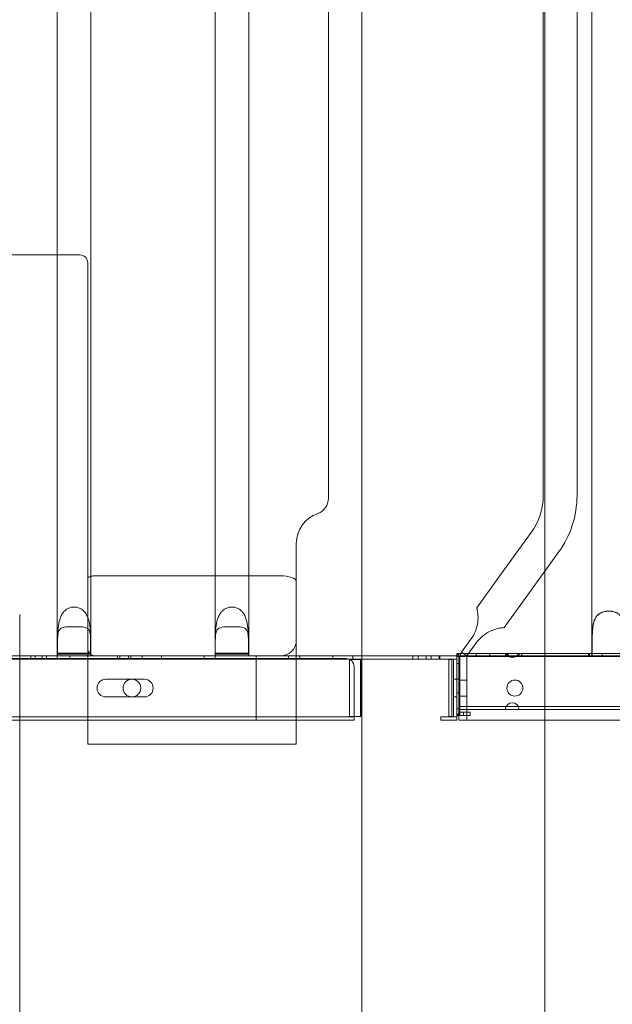
# Model space of a CAD drawing. Units: millimetres. Extents: x 75446 to 90842, y 18877 to 24359.
# Drawn here: x 88422 to 88792, y 20495 to 21108 of the extents above; entities that cross this region are included whole.
import ezdxf

# ---------------------------------------------------------------- set-up
doc = ezdxf.new("R2010")
doc.units = ezdxf.units.MM

# ---------------------------------------------------------------- blocks, each defined once
blk = doc.blocks.new('A$C75D97FC4')
at = {"color": 0, "linetype": 'Continuous', "lineweight": 0, "extrusion": (0, 1, 0)}
for p, q in [((34929.32, -128.5), (34929.32, 710.1)), ((34950.32, -128.5), (34950.32, 710.1)), ((35027.63, -128.5), (35027.63, 710.1)), ((35048.63, -128.5), (35048.63, 710.1)), ((35262.56, 708.36), (35262.56, -236.39)), ((35233.21, -1736.39), (35233.21, 701.27)), ((35119.21, -1736.39), (35119.21, 691.85)), ((35232.25, 680.94), (35232.25, -136.29)), ((35253.25, 680.99), (35253.25, -136.29)), ((35098.31, 668.6), (35098.31, -138.11)), ((34929.32, 13.6), (34870.81, 13.6)), ((34943.31, 13.6), (34929.32, 13.6)), ((34948.31, -188.15), (34948.31, 8.6)), ((34929.32, -157.78), (34929.32, -128.5)), ((34950.32, -128.5), (34950.32, -157.78)), ((35027.63, -157.78), (35027.63, -128.5)), ((35048.63, -128.5), (35048.63, -157.78)), ((34929.32, -198.89), (34929.32, -157.78)), ((34950.32, -198.89), (34950.32, -157.78)), ((35027.63, -198.89), (35027.63, -157.78)), ((35048.63, -198.89), (35048.63, -157.78)), ((35203.99, -188.18), (35224.77, -159.41)), ((35078.31, -166.4), (35078.31, -189.9)), ((35233.21, -183.59), (35241.8, -171.71)), ((35221.02, -200.48), (35233.21, -183.59)), ((34948.31, -231.4), (34948.31, -188.15)), ((35027.63, -186.4), (34953.31, -186.4)), ((35048.63, -186.4), (35027.63, -186.4)), ((35068.31, -186.4), (35048.63, -186.4)), ((35078.31, -226.4), (35078.31, -189.9)), ((35203.99, -188.18), (35190.79, -206.46)), ((34929.32, -236.29), (34929.32, -198.89)), ((34950.32, -236.29), (34950.32, -198.89)), ((35027.63, -236.29), (35027.63, -198.89)), ((35048.63, -236.29), (35048.63, -198.89)), ((35221.02, -200.48), (35207.84, -218.72)), ((34905.9, -211.01), (34905.9, -211.37)), ((34905.9, -226.43), (34905.9, -211.37)), ((34905.9, -226.78), (34905.9, -226.43)), ((34929.52, -225.38), (34929.52, -234.67)), ((34950.12, -234.67), (34950.12, -225.38)), ((35027.83, -225.38), (35027.83, -234.67)), ((35048.43, -234.67), (35048.43, -225.38)), ((35078.31, -226.4), (35078.31, -236.39)), ((35181.31, -234.05), (35187.17, -225.95)), ((35262.74, -236.39), (35262.74, -226.39)), ((35262.75, -226.39), (35262.75, -236.39)), ((34929.51, -227.72), (34929.51, -236.4)), ((34948.31, -276.4), (34948.31, -231.4)), ((34950.13, -227.72), (34950.13, -236.4)), ((35027.82, -227.72), (35027.82, -236.4)), ((35048.45, -227.72), (35048.45, -236.4)), ((35190.41, -228.29), (35184.56, -236.39)), ((34085.5, -238.39), (35111.12, -238.39)), ((35053.31, -238.04), (34143.31, -238.04)), ((35053.31, -236.4), (34851.87, -236.4)), ((34929.32, -236.39), (34852.01, -236.39)), ((34912.81, -238.39), (34912.81, -236.39)), ((34915.61, -238.39), (34915.61, -236.39)), ((34919.81, -238.39), (34919.81, -236.39)), ((34922.61, -238.39), (34922.61, -236.39)), ((34929.23, -238.39), (34929.23, -236.39)), ((34950.32, -236.39), (34929.32, -236.39)), ((34929.45, -235.33), (34950.19, -235.33)), ((34950.12, -234.67), (34929.52, -234.67)), ((34937.23, -238.39), (34937.23, -236.39)), ((35027.63, -236.39), (34950.32, -236.39)), ((34966.81, -238.39), (34966.81, -236.39)), ((34968.21, -238.39), (34968.21, -236.39)), ((34973.81, -238.39), (34973.81, -236.39)), ((34975.21, -238.39), (34975.21, -236.39)), ((34982.32, -236.39), (34982.32, -238.39)), ((34994.32, -236.39), (34994.32, -238.39)), ((35020.81, -238.39), (35020.81, -236.39)), ((35048.63, -236.39), (35027.63, -236.39)), ((35027.76, -235.33), (35048.5, -235.33)), ((35027.81, -238.39), (35027.81, -236.39)), ((35048.43, -234.67), (35027.83, -234.67)), ((35113.5, -236.39), (35048.63, -236.39)), ((35053.31, -276.4), (35053.31, -236.4)), ((35068.31, -236.4), (35053.31, -236.4)), ((35109.28, -238.04), (35053.31, -238.04)), ((35073.41, -238.39), (35073.41, -236.39)), ((35078.31, -236.39), (35078.31, -276.39)), ((35080.41, -238.39), (35080.41, -236.39)), ((35101, -236.39), (35101, -238.39)), ((35113.5, -238.39), (35111.12, -238.39)), ((35111.37, -274.13), (35111.37, -238.63)), ((35111.37, -238.63), (35111.63, -238.63)), ((35111.63, -238.63), (35118.38, -238.63)), ((35118.48, -236.39), (35113.5, -236.39)), ((35118.48, -238.39), (35113.5, -238.39)), ((35113.56, -236.39), (35113.56, -238.39)), ((35118.38, -274.13), (35118.38, -238.63)), ((35118.38, -238.63), (35118.51, -238.63)), ((35119.21, -236.39), (35118.48, -236.39)), ((35119.21, -238.39), (35118.48, -238.39)), ((35118.51, -274.13), (35118.51, -238.63)), ((35173.69, -236.39), (35119.21, -236.39)), ((35173.69, -238.39), (35119.21, -238.39)), ((35150.88, -236.39), (35150.88, -238.39)), ((35154.33, -238.39), (35154.33, -236.39)), ((35154.33, -238.39), (35154.33, -236.39)), ((35159.31, -238.39), (35159.31, -236.39)), ((35162.33, -238.39), (35162.33, -236.39)), ((35162.33, -238.39), (35162.33, -236.39)), ((35167.31, -238.39), (35167.31, -236.39)), ((35167.67, -236.39), (35167.67, -238.39)), ((35173.31, -274.13), (35173.31, -238.63)), ((35173.31, -238.63), (35175.31, -238.63)), ((35178.31, -236.39), (35173.69, -236.39)), ((35178.31, -238.39), (35173.69, -238.39)), ((35175.31, -238.63), (35175.31, -274.13)), ((35176.31, -238.39), (35176.31, -243.04)), ((35179.37, -235.86), (35178.31, -234.8)), ((35179.81, -234.8), (35178.31, -234.8)), ((35178.31, -234.8), (35178.31, -236.3)), ((35178.31, -236.3), (35178.31, -236.39)), ((35178.31, -238.39), (35178.31, -236.39)), ((35178.31, -236.8), (35180.31, -236.8)), ((35178.31, -243.04), (35178.31, -238.39)), ((35179.56, -276.39), (35179.56, -236.39)), ((35179.56, -236.39), (35184.56, -236.39)), ((35209.01, -234.8), (35179.81, -234.8)), ((35208.67, -236.8), (35180.31, -236.8)), ((35180.31, -236.8), (35180.31, -267.8)), ((35180.56, -236.8), (35180.56, -234.8)), ((35184.56, -236.39), (35181.31, -234.05)), ((35184.56, -236.39), (35184.56, -276.39)), ((35184.56, -236.39), (35233.21, -236.39)), ((35190.37, -236.8), (35190.37, -234.8)), ((35198.87, -236.8), (35198.87, -234.8)), ((35208.67, -234.8), (35208.67, -236.8)), ((35208.67, -236.8), (35217.15, -236.8)), ((35216.8, -234.8), (35209.01, -234.8)), ((35210.19, -236.8), (35210.19, -234.8)), ((35210.29, -236.8), (35210.29, -234.8)), ((35233.21, -234.8), (35216.8, -234.8)), ((35217.15, -236.8), (35217.15, -234.8)), ((35308.67, -236.8), (35217.15, -236.8)), ((35218.69, -236.8), (35218.69, -234.8)), ((35218.79, -236.8), (35218.79, -234.8)), ((35262.56, -234.8), (35233.21, -234.8)), ((35233.21, -236.39), (35865.93, -236.39)), ((35260.39, -236.8), (35260.39, -234.8)), ((35260.49, -236.8), (35260.49, -234.8)), ((35260.95, -236.8), (35260.95, -234.8)), ((35283.56, -234.8), (35262.56, -234.8)), ((35268.89, -236.8), (35268.89, -234.8)), ((35268.99, -236.8), (35268.99, -234.8)), ((35114.28, -274.39), (35114.28, -243.04)), ((35176.31, -243.04), (35176.31, -274.39)), ((35180.31, -241.05), (35178.31, -241.05)), ((35178.31, -274.39), (35178.31, -243.04)), ((34959.59, -250.9), (34983.59, -250.9)), ((35178.31, -250.9), (35176.31, -250.9)), ((35180.31, -250.9), (35178.31, -250.9)), ((35179.56, -251.39), (35184.56, -251.39)), ((34983.59, -261.9), (34959.59, -261.9)), ((35178.31, -261.9), (35176.31, -261.9)), ((35180.31, -259.4), (35178.31, -259.4)), ((35179.56, -261.39), (35184.56, -261.39)), ((35180.31, -269.25), (35178.31, -269.25)), ((35180.31, -267.8), (35209.16, -267.8)), ((35180.31, -267.8), (35180.31, -269.8)), ((35208.66, -269.8), (35180.31, -269.8)), ((35180.31, -269.8), (35180.31, -270.5)), ((35208.66, -269.8), (35217.16, -269.8)), ((35216.66, -267.8), (35209.16, -267.8)), ((35216.66, -267.8), (35309.16, -267.8)), ((35308.66, -269.8), (35217.16, -269.8)), ((35114.28, -274.39), (34082.33, -274.39)), ((35114.28, -274.13), (35111.37, -274.13)), ((35118.38, -274.13), (35114.28, -274.13)), ((35114.29, -274.39), (35114.28, -274.39)), ((35114.29, -276.39), (35114.29, -274.39)), ((35118.51, -274.13), (35118.38, -274.13)), ((35168.31, -276.39), (35168.31, -274.39)), ((35168.31, -274.39), (35173.31, -274.39)), ((35175.31, -274.13), (35173.31, -274.13)), ((35173.31, -274.39), (35178.31, -274.39)), ((35180.31, -271.5), (35178.31, -273.5)), ((35180.31, -273.5), (35178.31, -273.5)), ((35178.31, -276.39), (35178.31, -274.39)), ((35180.31, -273.5), (35180.31, -270.5)), ((35181.61, -271.5), (35180.31, -271.5)), ((35180.31, -273.5), (35181.61, -273.5)), ((35186.61, -271.5), (35181.61, -271.5)), ((35181.61, -273.5), (35186.61, -273.5)), ((35182.56, -271.5), (35182.56, -273.5)), ((35186.61, -271.5), (35186.61, -273.5)), ((35053.31, -276.39), (34143.31, -276.39)), ((34669.41, -276.4), (35053.31, -276.4)), ((34948.31, -291.4), (34948.31, -276.4)), ((35114.29, -276.39), (35053.31, -276.39)), ((35078.31, -276.39), (35078.31, -291.4)), ((35173.31, -276.39), (35168.31, -276.39)), ((35173.31, -276.39), (35178.31, -276.39)), ((35184.56, -276.39), (35179.56, -276.39)), ((35233.21, -276.39), (35184.56, -276.39)), ((35865.93, -276.39), (35233.21, -276.39)), ((34953.31, -291.4), (34948.31, -291.4)), ((35073.31, -291.4), (34953.31, -291.4)), ((35078.31, -291.4), (35073.31, -291.4))]:
    blk.add_line(p, q, dxfattribs=at)
at = {"color": 0, "linetype": 'Continuous', "lineweight": 0}
for centre, radius in [((34975.81, -256.4), 5.5), ((35214.56, -256.39), 5)]:
    blk.add_circle(centre, radius, dxfattribs=at)
for centre, radius, start, end in [((34943.31, 8.6), 5, 0, 90), ((35088.31, -138.11), 10, 289.47122, 0), ((35192.75, -136.29), 39.5, 324.16235, 0), ((35192.75, -136.29), 60.5, 324.16235, 0), ((35098.31, -166.4), 20, 109.47122, 180), ((35068.31, -226.4), 10, 271.4395, 0), ((34953.31, -231.4), 5, 180, 233.31904), ((34953.31, -231.4), 5, 233.31904, 267.96419), ((34953.31, -231.4), 5, 267.96419, 270), ((35068.31, -226.4), 10, 270, 271.4395), ((35109.28, -243.04), 5, 0, 90), ((35178.31, -234.8), 1.5, 270, 0), ((35212.91, -233.1), 4.25, 203.57818, 336.42182), ((34959.59, -256.4), 5.5, 90, 270), ((34983.59, -256.4), 5.5, 270, 90), ((35212.91, -269.8), 4.25, 0, 180)]:
    blk.add_arc(centre, radius, start, end, dxfattribs=at)
for centre, major_axis, ratio, start_param, end_param in [((34953.31, -188.15), (5, 0), 0.350781, 2.211, 3.141593), ((34953.31, -188.15), (5, 0), 0.350781, 1.570796, 2.211), ((35068.31, -189.9), (-10, 0), 0.350781, 3.141593, 4.712389), ((34897.9, -211.21), (-7.99, -0.32), 0.63639, 3.11573, 3.141593), ((34939.82, -236.29), (10.5, 0), 0.585491, 2.984819, 3.141593), ((34939.82, -236.29), (10.5, 0), 0.585491, 3.141593, 3.158488), ((34939.82, -238.13), (0, 17.93), 0.585491, 1.376292, 1.414023), ((34939.82, -238.13), (0, 17.93), 0.585491, 4.869163, 4.906893), ((34939.82, -236.29), (10.5, 0), 0.585491, 0, 0.156774), ((34939.82, -236.29), (10.5, 0), 0.585491, 6.26629, 6.283185), ((35038.13, -236.29), (10.5, 0), 0.585491, 2.984819, 3.141593), ((35038.13, -236.29), (10.5, 0), 0.585491, 3.141593, 3.158488), ((35038.13, -238.13), (0, 17.93), 0.585491, 1.376292, 1.414023), ((35038.13, -238.13), (0, 17.93), 0.585491, 4.869163, 4.906893), ((35038.13, -236.29), (10.5, 0), 0.585491, 0, 0.156774), ((35038.13, -236.29), (10.5, 0), 0.585491, 6.26629, 6.283185)]:
    blk.add_ellipse(centre, major_axis=major_axis, ratio=ratio, start_param=start_param, end_param=end_param, dxfattribs=at)
for points, knots in [([(34950.12, -225.38), (34950.12, -223.89), (34950.09, -222.15), (34949.82, -218.48), (34949.58, -216.56), (34948.95, -214.02), (34948.69, -213.17), (34948.03, -211.53), (34947.62, -210.74), (34946.78, -209.47), (34946.32, -208.89), (34945.26, -207.85), (34944.66, -207.39), (34943.38, -206.65), (34942.69, -206.37), (34941.27, -205.99), (34940.54, -205.89), (34939.1, -205.89), (34938.37, -205.99), (34936.95, -206.37), (34936.26, -206.65), (34934.97, -207.39), (34934.38, -207.85), (34933.32, -208.89), (34932.85, -209.47), (34932.01, -210.74), (34931.61, -211.53), (34930.94, -213.17), (34930.69, -214.02), (34930.06, -216.56), (34929.82, -218.48), (34929.55, -222.15), (34929.52, -223.89), (34929.52, -225.38)], [2.446116, 2.446116, 2.446116, 2.446116, 2.994914, 2.994914, 3.543712, 3.543712, 3.786923, 3.786923, 4.030133, 4.030133, 4.245658, 4.245658, 4.461182, 4.461182, 4.676707, 4.676707, 4.892232, 4.892232, 5.107756, 5.107756, 5.323281, 5.323281, 5.538805, 5.538805, 5.75433, 5.75433, 5.997541, 5.997541, 6.240751, 6.240751, 6.789549, 6.789549, 7.338347, 7.338347, 7.338347, 7.338347]), ([(35048.43, -225.38), (35048.43, -223.89), (35048.4, -222.15), (35048.13, -218.48), (35047.9, -216.56), (35047.27, -214.02), (35047.01, -213.17), (35046.34, -211.53), (35045.94, -210.74), (35045.1, -209.47), (35044.63, -208.89), (35043.57, -207.85), (35042.98, -207.39), (35041.69, -206.65), (35041, -206.37), (35039.58, -205.99), (35038.85, -205.89), (35037.41, -205.89), (35036.68, -205.99), (35035.26, -206.37), (35034.57, -206.65), (35033.29, -207.39), (35032.69, -207.85), (35031.63, -208.89), (35031.17, -209.47), (35030.33, -210.74), (35029.92, -211.53), (35029.26, -213.17), (35029, -214.02), (35028.37, -216.56), (35028.13, -218.48), (35027.87, -222.15), (35027.83, -223.89), (35027.83, -225.38)], [2.446116, 2.446116, 2.446116, 2.446116, 2.994914, 2.994914, 3.543712, 3.543712, 3.786923, 3.786923, 4.030133, 4.030133, 4.245658, 4.245658, 4.461182, 4.461182, 4.676707, 4.676707, 4.892232, 4.892232, 5.107756, 5.107756, 5.323281, 5.323281, 5.538805, 5.538805, 5.75433, 5.75433, 5.997541, 5.997541, 6.240751, 6.240751, 6.789549, 6.789549, 7.338347, 7.338347, 7.338347, 7.338347]), ([(35187.17, -225.95), (35188.24, -224.46), (35189.22, -222.72), (35190.66, -219.05), (35191.13, -217.13), (35191.46, -214.59), (35191.53, -213.74), (35191.57, -212.1), (35191.54, -211.31), (35191.45, -210.04), (35191.38, -209.46), (35191.22, -208.42), (35191.14, -207.96), (35190.98, -207.22), (35190.91, -206.93), (35190.82, -206.56), (35190.79, -206.46), (35190.79, -206.46)], [2.446116, 2.446116, 2.446116, 2.446116, 2.994914, 2.994914, 3.543712, 3.543712, 3.786923, 3.786923, 4.030133, 4.030133, 4.245658, 4.245658, 4.461182, 4.461182, 4.676707, 4.676707, 4.892232, 4.892232, 4.892232, 4.892232]), ([(35262.74, -226.39), (35262.74, -224.56), (35262.78, -222.56), (35263.04, -218.73), (35263.27, -216.89), (35263.9, -214.63), (35264.16, -213.9), (35264.82, -212.55), (35265.23, -211.92), (35266.07, -210.94), (35266.54, -210.51), (35267.6, -209.76), (35268.2, -209.44), (35269.49, -208.93), (35270.18, -208.74), (35271.6, -208.49), (35272.34, -208.43), (35273.06, -208.43), (35273.78, -208.43), (35274.51, -208.49), (35275.94, -208.74), (35276.63, -208.93), (35277.92, -209.44), (35278.51, -209.76), (35279.58, -210.51), (35280.04, -210.94), (35280.88, -211.92), (35281.29, -212.55), (35281.95, -213.9), (35282.21, -214.63), (35282.84, -216.89), (35283.07, -218.73), (35283.34, -222.56), (35283.37, -224.56), (35283.37, -226.39)], [-2.454406, -2.454406, -2.454406, -2.454406, -1.903486, -1.903486, -1.352566, -1.352566, -1.108674, -1.108674, -0.864783, -0.864783, -0.648587, -0.648587, -0.432392, -0.432392, -0.216196, -0.216196, 0, 0, 0, 0.216196, 0.216196, 0.432392, 0.432392, 0.648587, 0.648587, 0.864783, 0.864783, 1.108674, 1.108674, 1.352566, 1.352566, 1.903486, 1.903486, 2.454406, 2.454406, 2.454406, 2.454406]), ([(35283.36, -226.39), (35283.36, -224.56), (35283.32, -222.58), (35283.06, -218.76), (35282.82, -216.92), (35282.19, -214.67), (35281.93, -213.94), (35281.27, -212.59), (35280.86, -211.97), (35280.02, -210.99), (35279.56, -210.56), (35278.5, -209.81), (35277.9, -209.49), (35276.62, -208.98), (35275.93, -208.79), (35274.51, -208.54), (35273.77, -208.48), (35272.34, -208.48), (35271.61, -208.54), (35270.19, -208.79), (35269.5, -208.98), (35268.21, -209.49), (35267.62, -209.81), (35266.56, -210.56), (35266.09, -210.99), (35265.25, -211.97), (35264.85, -212.59), (35264.18, -213.94), (35263.92, -214.67), (35263.29, -216.92), (35263.05, -218.76), (35262.79, -222.58), (35262.75, -224.56), (35262.75, -226.39)], [2.446116, 2.446116, 2.446116, 2.446116, 2.994914, 2.994914, 3.543712, 3.543712, 3.786923, 3.786923, 4.030133, 4.030133, 4.245658, 4.245658, 4.461182, 4.461182, 4.676707, 4.676707, 4.892232, 4.892232, 5.107756, 5.107756, 5.323281, 5.323281, 5.538805, 5.538805, 5.75433, 5.75433, 5.997541, 5.997541, 6.240751, 6.240751, 6.789549, 6.789549, 7.338347, 7.338347, 7.338347, 7.338347]), ([(34929.51, -227.72), (34929.51, -226.23), (34929.54, -224.75), (34929.8, -222.22), (34930.04, -221.16), (34930.67, -220.05), (34930.92, -219.72), (34931.59, -219.17), (34931.99, -218.95), (34932.83, -218.64), (34933.3, -218.53), (34934.36, -218.35), (34934.96, -218.29), (34936.25, -218.21), (34936.94, -218.18), (34938.37, -218.16), (34939.1, -218.15), (34939.82, -218.15), (34940.54, -218.15), (34941.27, -218.16), (34942.7, -218.18), (34943.39, -218.21), (34944.68, -218.29), (34945.28, -218.35), (34946.34, -218.53), (34946.8, -218.64), (34947.64, -218.95), (34948.05, -219.17), (34948.71, -219.72), (34948.97, -220.05), (34949.6, -221.16), (34949.84, -222.22), (34950.1, -224.75), (34950.13, -226.23), (34950.13, -227.72)], [-2.454406, -2.454406, -2.454406, -2.454406, -1.903486, -1.903486, -1.352566, -1.352566, -1.108674, -1.108674, -0.864783, -0.864783, -0.648587, -0.648587, -0.432392, -0.432392, -0.216196, -0.216196, 0, 0, 0, 0.216196, 0.216196, 0.432392, 0.432392, 0.648587, 0.648587, 0.864783, 0.864783, 1.108674, 1.108674, 1.352566, 1.352566, 1.903486, 1.903486, 2.454406, 2.454406, 2.454406, 2.454406]), ([(35027.82, -227.72), (35027.82, -226.23), (35027.85, -224.75), (35028.11, -222.22), (35028.35, -221.16), (35028.98, -220.05), (35029.24, -219.72), (35029.9, -219.17), (35030.31, -218.95), (35031.15, -218.64), (35031.61, -218.53), (35032.68, -218.35), (35033.27, -218.29), (35034.56, -218.21), (35035.25, -218.18), (35036.68, -218.16), (35037.41, -218.15), (35038.13, -218.15), (35038.85, -218.15), (35039.59, -218.16), (35041.01, -218.18), (35041.7, -218.21), (35042.99, -218.29), (35043.59, -218.35), (35044.65, -218.53), (35045.12, -218.64), (35045.96, -218.95), (35046.36, -219.17), (35047.03, -219.72), (35047.29, -220.05), (35047.91, -221.16), (35048.15, -222.22), (35048.41, -224.75), (35048.45, -226.23), (35048.45, -227.72)], [-2.454406, -2.454406, -2.454406, -2.454406, -1.903486, -1.903486, -1.352566, -1.352566, -1.108674, -1.108674, -0.864783, -0.864783, -0.648587, -0.648587, -0.432392, -0.432392, -0.216196, -0.216196, 0, 0, 0, 0.216196, 0.216196, 0.432392, 0.432392, 0.648587, 0.648587, 0.864783, 0.864783, 1.108674, 1.108674, 1.352566, 1.352566, 1.903486, 1.903486, 2.454406, 2.454406, 2.454406, 2.454406]), ([(35207.84, -218.72), (35207.84, -218.72), (35207.75, -218.72), (35207.36, -218.75), (35207.06, -218.77), (35206.31, -218.86), (35205.84, -218.92), (35204.8, -219.09), (35204.23, -219.21), (35202.99, -219.52), (35202.23, -219.74), (35200.68, -220.29), (35199.89, -220.62), (35197.57, -221.73), (35195.88, -222.78), (35192.84, -225.32), (35191.49, -226.8), (35190.41, -228.29)], [0, 0, 0, 0, 0.216196, 0.216196, 0.432392, 0.432392, 0.648587, 0.648587, 0.864783, 0.864783, 1.108674, 1.108674, 1.352566, 1.352566, 1.903486, 1.903486, 2.454406, 2.454406, 2.454406, 2.454406]), ([(34905.9, -236.39), (34905.9, -249.42), (34905.9, -262.26), (34905.9, -275.09), (34905.9, -275.74), (34905.9, -276.4)], [0.0602908, 0.0602908, 0.0602908, 0.0602908, 0.2174011, 0.2174011, 0.2258671, 0.2258671, 0.2258671, 0.2258671]), ([(34905.9, -276.4), (34905.9, -290.81), (34905.9, -304.09), (34905.9, -328.91), (34905.9, -340.44), (34905.9, -361.4), (34905.9, -370.71), (34905.9, -386.13), (34905.9, -392.41), (34905.9, -398.69)], [0.2258671, 0.2258671, 0.2258671, 0.2258671, 0.4130508, 0.4130508, 0.6087005, 0.6087005, 0.8043503, 0.8043503, 1, 1, 1, 1]), ([(34905.9, -398.69), (34905.9, -409.17), (34905.9, -424.3), (34905.9, -443.84), (34905.9, -463.63), (34905.9, -487.94), (34905.9, -516.34), (34905.9, -538.62), (34905.9, -563.4), (34905.9, -590.46), (34905.9, -617.16), (34905.9, -646.08), (34905.9, -676.87)], [0, 0, 0, 0, 0.27835, 0.27835, 0.27835, 0.560398, 0.560398, 0.560398, 0.78165, 0.78165, 0.78165, 1, 1, 1, 1])]:
    blk.add_open_spline(points, degree=3, knots=knots, dxfattribs=at)
for points in [[(34905.88, -210.63), (34905.89, -210.71), (34905.89, -210.8), (34905.89, -210.88)], [(34905.9, -226.78), (34905.9, -229.99), (34905.9, -233.2), (34905.9, -236.39)], [(34905.9, -226.78), (34905.9, -226.78), (34905.9, -226.78), (34905.9, -226.78)]]:
    blk.add_open_spline(points, degree=3, dxfattribs=at)

msp = doc.modelspace()

# ---------------------------------------------------------------- block references
msp.add_blockref('A$C75D97FC4', (53516.4, 20948.33))

doc.saveas('drawing.dxf')
